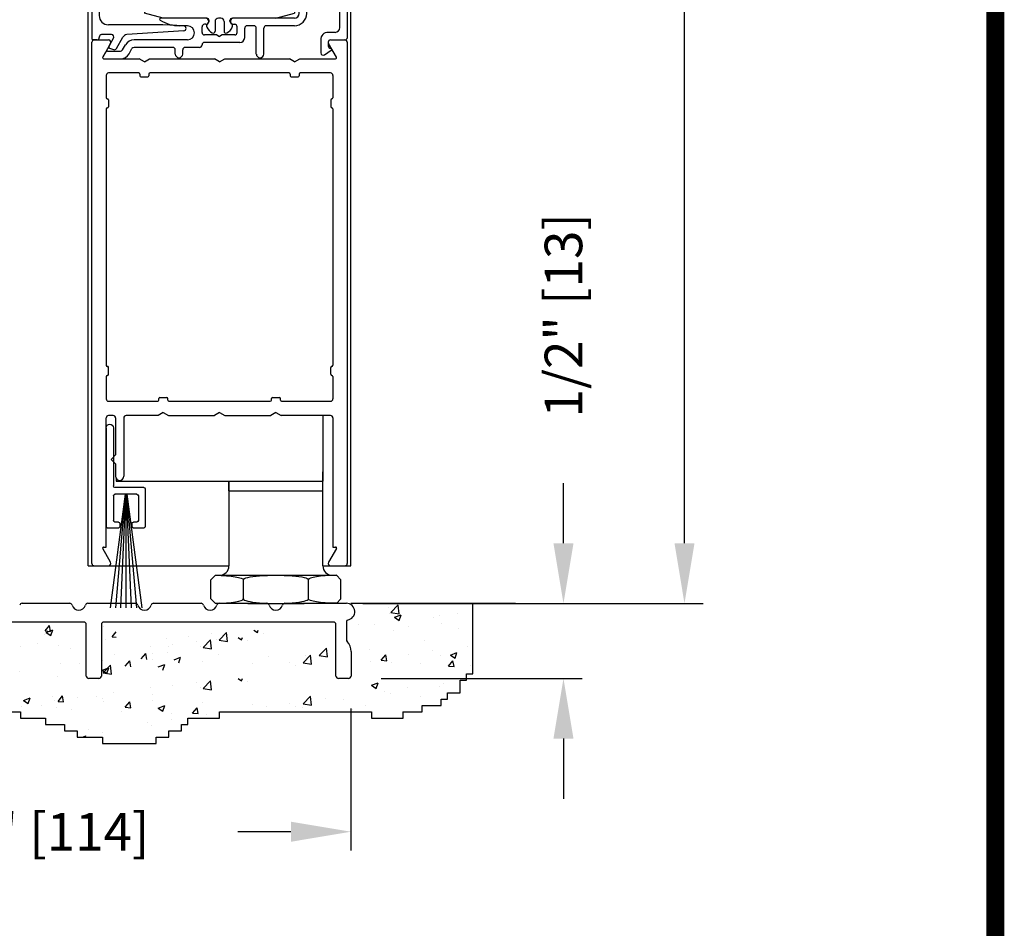
# Model space of a CAD drawing. Extents: x 0 to 7.6, y 0.1 to 10.5.
# Drawn here: x 5.9 to 7.6, y 4.9 to 6.4 of the extents above; entities that cross this region are included whole.
import ezdxf

# ---------------------------------------------------------------- set-up
doc = ezdxf.new("R2010")
doc.units = 0
doc.header["$MEASUREMENT"] = 0
doc.layers.get('0').update_dxf_attribs({"linetype": 'CONTINUOUS'})
doc.layers.get('DEFPOINTS').update_dxf_attribs({"linetype": 'CONTINUOUS'})
doc.styles.add('ROMANS', font='Romans.shx', dxfattribs={"height": 0.0625})
doc.dimstyles.get("Standard").update_dxf_attribs({"dimtxt": 0.03125, "dimasz": 0.1, "dimexe": 0.03125, "dimexo": 0.05, "dimgap": 0.05, "dimtad": 0, "dimdec": 6, "dimlfac": 4, "dimzin": 4, "dimdsep": 46, "dimlunit": 5, "dimtxsty": 'ROMANS', "dimcen": 0.09, "dimadec": 0, "dimazin": 0, "dimtfac": 1, "dimtdec": 4, "dimtofl": 0, "dimtmove": 0, "dimatfit": 3, "dimfxl": 1, "dimfrac": 2, "dimtolj": 1, "dimtzin": 4, "dimarcsym": 0})

# ---------------------------------------------------------------- blocks, each defined once
blk = doc.blocks.new('*D15')
at = {"color": 0, "lineweight": -2}
for p, q in [((6.8313, 5.539), (6.8313, 5.639)), ((6.7022, 5.439), (6.8625, 5.439)), ((6.5277, 5.314), (6.8625, 5.314)), ((6.8313, 5.214), (6.8313, 5.114))]:
    blk.add_line(p, q, dxfattribs=at)
at = {"color": 0}
for points in [[(6.8146, 5.539), (6.848, 5.539), (6.8313, 5.439)], [(6.8146, 5.214), (6.848, 5.214), (6.8313, 5.314)]]:
    blk.add_solid(points, dxfattribs=at)
at = {"layer": 'DEFPOINTS', "color": 0}
for p in [(6.6522, 5.439), (6.8313, 5.439), (6.4777, 5.314)]:
    blk.add_point(p, dxfattribs=at)
at = {"color": 0, "insert": (6.8313, 5.9182), "char_height": 0.0625, "attachment_point": 5, "rotation": 90, "style": 'ROMANS'}
blk.add_mtext('\\A1;1/2" [13]', dxfattribs=at)
blk = doc.blocks.new('*D17')
at = {"color": 0, "lineweight": -2}
for p, q in [((5.3527, 5.264), (5.3527, 5.0278)), ((6.4777, 5.264), (6.4777, 5.0278)), ((5.4527, 5.0591), (5.5408, 5.0591)), ((6.3777, 5.0591), (6.2896, 5.0591))]:
    blk.add_line(p, q, dxfattribs=at)
at = {"color": 0}
for points in [[(5.4527, 5.0758), (5.4527, 5.0424), (5.3527, 5.0591)], [(6.3777, 5.0758), (6.3777, 5.0424), (6.4777, 5.0591)]]:
    blk.add_solid(points, dxfattribs=at)
at = {"layer": 'DEFPOINTS', "color": 0}
for p in [(5.3527, 5.314), (6.4777, 5.314), (6.4777, 5.0591)]:
    blk.add_point(p, dxfattribs=at)
at = {"color": 0, "insert": (5.9152, 5.0591), "char_height": 0.0625, "attachment_point": 5, "style": 'ROMANS'}
blk.add_mtext('\\A1;4 1/2" [114]', dxfattribs=at)
blk = doc.blocks.new('Sweep Strip 2')
at = {"ltscale": 0.25}
for p, q in [((31.3392, 20.892), (31.3392, 20.505)), ((31.3872, 20.892), (31.3872, 20.235)), ((31.1272, 20.485), (31.1272, 20.235)), ((31.1372, 20.495), (31.3292, 20.495)), ((31.2498, 20.45), (31.1504, 19.695)), ((31.1722, 20.44), (31.1722, 20.275)), ((31.1822, 20.45), (31.3292, 20.45)), ((31.2517, 20.45), (31.1857, 19.695)), ((31.2537, 20.45), (31.2207, 19.695)), ((31.2557, 20.45), (31.2557, 19.695)), ((31.2576, 20.45), (31.2906, 19.695)), ((31.2596, 20.45), (31.3257, 19.695)), ((31.2616, 20.45), (31.361, 19.695)), ((31.3392, 20.44), (31.3392, 20.275)), ((31.1822, 20.265), (31.2057, 20.265)), ((31.2157, 20.255), (31.2157, 20.235)), ((31.2957, 20.255), (31.2957, 20.235)), ((31.3057, 20.265), (31.3292, 20.265)), ((31.1372, 20.225), (31.2057, 20.225)), ((31.3057, 20.225), (31.3772, 20.225))]:
    blk.add_line(p, q, dxfattribs=at)
for centre, radius, start, end in [((31.3632, 20.892), 0.024, 0, 180), ((31.1372, 20.485), 0.01, 90, 180), ((31.3292, 20.505), 0.01, 270, 0), ((31.1822, 20.44), 0.01, 90, 180), ((31.3292, 20.44), 0.01, 0, 90), ((31.1822, 20.275), 0.01, 180, 270), ((31.2057, 20.255), 0.01, 0, 90), ((31.3057, 20.255), 0.01, 90, 180), ((31.3292, 20.275), 0.01, 270, 0), ((31.1372, 20.235), 0.01, 180, 270), ((31.2057, 20.235), 0.01, 270, 0), ((31.3057, 20.235), 0.01, 180, 270), ((31.3772, 20.235), 0.01, 270, 0)]:
    blk.add_arc(centre, radius, start, end, dxfattribs=at)
blk = doc.blocks.new('Glazing System - ¼ Square')
at = {"ltscale": 0.25}
h = blk.add_hatch(color=256, dxfattribs=at)
edge = h.paths.add_edge_path()
edge.add_line((-0.0689, 0.1352), (-0.0951, 0.1282))
edge.add_line((-0.0951, 0.1282), (-0.0951, 0.1668))
edge.add_line((-0.0951, 0.1668), (-0.0689, 0.1598))
edge.add_ellipse((-0.0682, 0.1622), major_axis=(0.00177, 0.00177), ratio=1, start_angle=210, end_angle=315)
edge.add_line((-0.0657, 0.1622), (-0.0657, 0.1874))
edge.add_ellipse((-0.0657, 0.1475), major_axis=(0, 0.0399), ratio=0.86485, start_angle=180, end_angle=360, ccw=False)
edge.add_line((-0.0657, 0.1076), (-0.0657, 0.1328))
edge.add_ellipse((-0.0682, 0.1328), major_axis=(0.00177, 0.00177), ratio=1, start_angle=315, end_angle=420)
edge = h.paths.add_edge_path(flags=16)
edge.add_spline(control_points=[(-0.0595, 0.1147), (-0.0592, 0.1148), (-0.0588, 0.1149), (-0.049, 0.118), (-0.0408, 0.1276), (-0.0359, 0.1513), (-0.0395, 0.1647), (-0.0506, 0.1765), (-0.055, 0.179), (-0.0595, 0.1803)], knot_values=[3.372007, 3.372007, 3.372007, 3.372007, 3.410461, 3.410461, 4.476728, 4.476728, 5.542995, 5.542995, 6.052511, 6.052511, 6.052511, 6.052511], degree=3, periodic=0)
edge.add_line((-0.0595, 0.1803), (-0.0595, 0.1147))
h = blk.add_hatch(color=256, dxfattribs=at)
edge = h.paths.add_edge_path()
edge.add_line((0.0951, 0.1282), (0.0689, 0.1352))
edge.add_ellipse((0.0682, 0.1328), major_axis=(0.00177, 0.00177), ratio=1, start_angle=30, end_angle=135)
edge.add_line((0.0657, 0.1328), (0.0657, 0.1076))
edge.add_ellipse((0.0657, 0.1475), major_axis=(0, 0.0399), ratio=0.86485, start_angle=0, end_angle=180, ccw=False)
edge.add_line((0.0657, 0.1874), (0.0657, 0.1622))
edge.add_ellipse((0.0682, 0.1622), major_axis=(0.00177, 0.00177), ratio=1, start_angle=135, end_angle=240)
edge.add_line((0.0689, 0.1598), (0.0951, 0.1668))
edge.add_line((0.0951, 0.1668), (0.0951, 0.1282))
edge = h.paths.add_edge_path(flags=16)
edge.add_spline(control_points=[(0.0595, 0.1803), (0.055, 0.179), (0.0506, 0.1765), (0.0395, 0.1647), (0.0359, 0.1513), (0.0408, 0.1276), (0.049, 0.118), (0.0588, 0.1149), (0.0592, 0.1148), (0.0595, 0.1147)], knot_values=[3.372007, 3.372007, 3.372007, 3.372007, 3.881524, 3.881524, 4.94779, 4.94779, 6.014057, 6.014057, 6.052511, 6.052511, 6.052511, 6.052511], degree=3, periodic=0)
edge.add_line((0.0595, 0.1147), (0.0595, 0.1803))
for p, q in [((-0.2088, 0.1818), (-0.0683, 0.1818)), ((-0.0657, 0.1874), (-0.0657, 0.1622)), ((-0.0595, 0.1803), (-0.0595, 0.1147)), ((0.0595, 0.1803), (0.0595, 0.1147)), ((0.0657, 0.1874), (0.0657, 0.1622)), ((0.0682, 0.1818), (0.2092, 0.1818)), ((-0.2128, 0.1777), (-0.2128, -0.004)), ((-0.1923, 0.1693), (-0.1175, 0.1693)), ((-0.097, 0.1674), (-0.097, 0.1276)), ((-0.0951, 0.1668), (-0.0951, 0.1282)), ((-0.0951, 0.1668), (-0.0689, 0.1598)), ((-0.0939, 0.1698), (-0.0708, 0.1636)), ((-0.0657, 0.1793), (-0.0657, 0.1675)), ((0.0657, 0.1793), (0.0657, 0.1675)), ((0.0951, 0.1668), (0.0689, 0.1598)), ((0.0939, 0.1698), (0.0708, 0.1636)), ((0.0951, 0.1668), (0.0951, 0.1282)), ((0.097, 0.1674), (0.097, 0.1276)), ((0.1175, 0.1693), (0.1927, 0.1693)), ((0.2127, -0.0017), (0.2127, 0.1777)), ((-0.2003, 0.1613), (-0.2003, 0.0348)), ((-0.1095, 0.1613), (-0.1095, 0.1173)), ((0.1095, 0.1613), (0.1095, 0.1338)), ((0.2002, 0.0148), (0.2002, 0.1613)), ((-0.0951, 0.1282), (-0.0689, 0.1352)), ((-0.0939, 0.1252), (-0.0708, 0.1314)), ((-0.0657, 0.1328), (-0.0657, 0.1076)), ((0.0657, 0.1328), (0.0657, 0.1076)), ((0.0951, 0.1282), (0.0689, 0.1352)), ((0.0939, 0.1252), (0.0708, 0.1314)), ((-0.0657, 0.1275), (-0.0657, 0.1158)), ((0.0657, 0.1275), (0.0657, 0.1158)), ((0.1175, 0.1258), (0.1245, 0.1258)), ((-0.1055, 0.1133), (-0.0683, 0.1133)), ((0.1245, 0.1133), (0.0682, 0.1133)), ((0.1325, 0.0383), (0.1325, 0.1053)), ((0.145, 0.0383), (0.145, 0.1053)), ((0.125, 0.0615), (-0.125, 0.0615)), ((-0.125, 0.0615), (-0.125, 0.0386)), ((0.125, 0.0615), (0.125, 0.0386)), ((-0.0937, 0.0302), (-0.125, 0.0386)), ((0.0937, 0.0302), (0.125, 0.0386)), ((-0.0942, 0.0193), (-0.1848, 0.0193)), ((-0.023, 0.0302), (-0.098, 0.0302)), ((-0.0595, 0.0174), (-0.0942, 0.0193)), ((-0.0535, 0.0178), (-0.0662, 0.0178)), ((-0.023, 0.0203), (-0.0252, 0.0203)), ((-0.0195, 0.0218), (-0.019, 0.0222)), ((-0.0173, 0.0255), (-0.0173, 0.0263)), ((-0.0075, 0.0248), (-0.0075, 0.0088)), ((0.002, 0.0302), (-0.002, 0.0302)), ((0.0075, 0.0248), (0.0075, 0.0088)), ((0.0173, 0.0255), (0.0173, 0.0263)), ((0.0195, 0.0218), (0.019, 0.0222)), ((0.0937, 0.0302), (0.0213, 0.0302)), ((0.1245, 0.0302), (0.023, 0.0302)), ((0.023, 0.0203), (0.0252, 0.0203)), ((0.0572, 0.0178), (0.0458, 0.0178)), ((0.1245, 0.0178), (0.0777, 0.0178)), ((-0.1798, 0.003), (-0.1963, 0.003)), ((-0.0292, 0.0065), (-0.0292, 0.0162)), ((-0.0044, 0.0025), (-0.0252, 0.0025)), ((-0.0043, 0.0025), (0, 0)), ((0.0043, 0.0025), (0, 0)), ((0.0252, 0.0025), (0.0043, 0.0025)), ((0.0293, 0.0065), (0.0293, 0.0162)), ((0.0418, -0.002), (0.0418, 0.0138)), ((0.0612, -0.0293), (0.0612, 0.0138)), ((0.0737, -0.0292), (0.0737, 0.0138)), ((0.1922, 0.0068), (0.1808, 0.0068)), ((-0.2043, -0.0057), (-0.211, -0.0057)), ((-0.2003, -0.001), (-0.2003, -0.0017)), ((-0.1843, -0.0168), (-0.1763, -0.003)), ((-0.1717, -0.02), (-0.1607, -0.001)), ((-0.1615, -0.0225), (-0.1566, -0.014)), ((-0.0535, -0.0057), (-0.1423, -0.0057)), ((-0.0292, -0.0142), (-0.0292, -0.014)), ((0.0338, -0.01), (-0.0252, -0.01)), ((0.1683, -0.0057), (0.1683, -0.0273)), ((0.1808, -0.0097), (0.1808, -0.0155)), ((0.1848, -0.0057), (0.2087, -0.0057)), ((-0.1944, -0.0344), (-0.1899, -0.0265)), ((-0.1834, -0.0193), (-0.1765, -0.0218)), ((-0.1507, -0.0287), (-0.1458, -0.0202)), ((-0.0778, -0.0182), (-0.1423, -0.0182)), ((-0.0738, -0.0292), (-0.0738, -0.0222)), ((-0.0612, -0.0292), (-0.0612, -0.0222)), ((-0.0332, -0.0182), (-0.0572, -0.0182)), ((0.1746, -0.0306), (0.186, -0.0227))]:
    blk.add_line(p, q)
for p, q in [((-0.0213, 0.0302), (-0.0937, 0.0302)), ((-0.0595, 0.0094), (-0.1544, 0.003)), ((-0.1864, -0.0245), (-0.165, -0.0245)), ((-0.1929, -0.037), (-0.165, -0.037))]:
    blk.add_line(p, q, dxfattribs=at)
for centre, radius, start, end in [((-0.2088, 0.1777), 0.004, 90, 180), ((-0.0683, 0.1793), 0.0025, 0, 90), ((-0.0683, 0.1793), 0.0025, 0, 90), ((0.0682, 0.1793), 0.0025, 90, 180), ((0.2087, 0.1777), 0.004, 360, 90), ((-0.1923, 0.1613), 0.008, 90, 180), ((-0.1175, 0.1613), 0.008, 0, 90), ((-0.0945, 0.1674), 0.0025, 75, 180), ((-0.0697, 0.1675), 0.004, 255, 0), ((0.0697, 0.1675), 0.004, 180, 285), ((0.0945, 0.1674), 0.0025, 0, 105), ((0.1175, 0.1613), 0.008, 90, 180), ((0.1922, 0.1613), 0.008, 360, 90), ((-0.0683, 0.1622), 0.0025, 255, 0), ((0.0682, 0.1622), 0.0025, 180, 285), ((-0.0697, 0.1275), 0.004, 0, 105), ((-0.0683, 0.1328), 0.0025, 0, 105), ((0.0682, 0.1328), 0.0025, 75, 180), ((0.0697, 0.1275), 0.004, 75, 180), ((0.1175, 0.1338), 0.008, 180, 270), ((-0.1055, 0.1173), 0.004, 180, 270), ((-0.0945, 0.1276), 0.0025, 180, 285), ((-0.0683, 0.1158), 0.0025, 270, 0), ((-0.0683, 0.1158), 0.0025, 270, 0), ((0.0682, 0.1158), 0.0025, 180, 270), ((0.0945, 0.1276), 0.0025, 255, 0), ((0.1245, 0.1053), 0.0205, 0, 90), ((0.1245, 0.1053), 0.008, 0, 90), ((-0.1848, 0.0348), 0.0155, 180, 270), ((0.1245, 0.0383), 0.008, 270, 0), ((0.1245, 0.0383), 0.0205, 270, 0), ((-0.098, 0.0285), 0.00175, 90, 238.4137), ((-0.0662, 0.0803), 0.0625, 238.4137, 270), ((-0.0535, 0.006), 0.0117, 270, 90), ((-0.0252, 0.0162), 0.004, 90, 180), ((-0.023, 0.0252), 0.005, 270, 90), ((-0.0165, 0.0175), 0.00525, 125, 205.091), ((-0.0213, 0.0263), 0.004, 0, 90), ((-0.0213, 0.0255), 0.004, 305, 0), ((-0.002, 0.0248), 0.0055, 90, 180), ((0.002, 0.0248), 0.0055, 0, 90), ((0.0213, 0.0263), 0.004, 90, 180), ((0.0213, 0.0255), 0.004, 180, 235), ((0.023, 0.0252), 0.005, 90, 270), ((0.0165, 0.0175), 0.00525, 334.909, 55), ((0.0252, 0.0162), 0.004, 0, 90), ((0.0458, 0.0138), 0.004, 90, 180), ((0.0572, 0.0138), 0.004, 0, 90), ((0.0777, 0.0138), 0.004, 90, 180), ((-0.1963, -0.001), 0.004, 90, 180), ((-0.1798, -0.001), 0.004, 330, 90), ((-0.1538, -0.005), 0.008, 93.8984, 150), ((-0.0252, 0.0065), 0.004, 180, 270), ((-0.0027, 0.024), 0.0205, 205.091, 242.1408), ((-0.0107, 0.0088), 0.00325, 242.1408, 360), ((0.0107, 0.0088), 0.00325, 180, 297.8592), ((0.0027, 0.024), 0.0205, 297.8592, 334.909), ((0.0252, 0.0065), 0.004, 270, 0), ((0.1808, -0.0057), 0.0125, 90, 180), ((0.1922, 0.0148), 0.008, 270, 360), ((-0.211, -0.004), 0.00175, 180, 270), ((-0.2043, -0.0017), 0.004, 270, 0), ((-0.1423, -0.0222), 0.0165, 90, 150), ((-0.0332, -0.0142), 0.004, 270, 0), ((-0.0252, -0.014), 0.004, 90, 180), ((0.0338, -0.002), 0.008, 270, 0), ((0.1848, -0.0097), 0.004, 90, 180), ((0.1848, -0.0155), 0.004, 180, 271.4714), ((0.2087, -0.0017), 0.004, 270, 0), ((-0.1828, -0.0176), 0.00175, 150, 250), ((-0.1752, -0.018), 0.004, 250, 330), ((-0.1423, -0.0222), 0.004, 90, 150), ((-0.0778, -0.0222), 0.004, 0, 90), ((-0.0675, -0.0292), 0.00625, 180, 0), ((-0.0572, -0.0222), 0.004, 90, 180), ((0.0675, -0.0292), 0.00625, 180, 0), ((0.1723, -0.0273), 0.004, 180, 304.7512), ((0.185, -0.0213), 0.00175, 304.7512, 91.4714)]:
    blk.add_arc(centre, radius, start, end)
for centre, radius, start, end in [((-0.0598, 0.0134), 0.004, 273.8984, 87), ((-0.1864, -0.0285), 0.004, 90, 150), ((-0.165, -0.0205), 0.004, 270, 330), ((-0.165, -0.0205), 0.0165, 270, 330), ((-0.1929, -0.0352), 0.00175, 150, 270)]:
    blk.add_arc(centre, radius, start, end, dxfattribs=at)
at = {"extrusion": (0, 0, -1)}
blk.add_ellipse((-0.0657, 0.1475), major_axis=(0, 0.0399), ratio=0.86485, start_param=0, end_param=3.141593, dxfattribs=at)
blk.add_ellipse((0.0657, 0.1475), major_axis=(0, 0.0399), ratio=0.86485, start_param=0, end_param=3.141593)
for points in [[(-0.0595, 0.1803), (-0.055, 0.179), (-0.0506, 0.1765), (-0.0395, 0.1647), (-0.0359, 0.1513), (-0.0408, 0.1276), (-0.049, 0.118), (-0.0588, 0.1149), (-0.0592, 0.1148), (-0.0595, 0.1147)], [(0.0595, 0.1803), (0.055, 0.179), (0.0506, 0.1765), (0.0395, 0.1647), (0.0359, 0.1513), (0.0408, 0.1276), (0.049, 0.118), (0.0588, 0.1149), (0.0592, 0.1148), (0.0595, 0.1147)]]:
    blk.add_open_spline(points, degree=3, knots=[3.372007, 3.372007, 3.372007, 3.372007, 3.881524, 3.881524, 4.94779, 4.94779, 6.014057, 6.014057, 6.052511, 6.052511, 6.052511, 6.052511])
blk = doc.blocks.new('*D20')
at = {"color": 0, "lineweight": -2}
for p, q in [((6.5283, 9.0801), (7.064, 9.0801)), ((7.0327, 8.9801), (7.0327, 7.3736)), ((7.0327, 5.539), (7.0327, 7.1456)), ((6.4975, 5.439), (7.064, 5.439))]:
    blk.add_line(p, q, dxfattribs=at)
at = {"color": 0}
for points in [[(7.0161, 8.9801), (7.0494, 8.9801), (7.0327, 9.0801)], [(7.0161, 5.539), (7.0494, 5.539), (7.0327, 5.439)]]:
    blk.add_solid(points, dxfattribs=at)
at = {"layer": 'DEFPOINTS', "color": 0}
for p in [(6.4783, 9.0801), (7.0327, 9.0801), (6.4475, 5.439)]:
    blk.add_point(p, dxfattribs=at)
at = {"color": 0, "insert": (7.0327, 7.2596), "char_height": 0.0625, "attachment_point": 5, "rotation": 90, "style": 'ROMANS'}
blk.add_mtext('\\A1;"C"', dxfattribs=at)

msp = doc.modelspace()

# ---------------------------------------------------------------- linework, layer by layer
for p, q in [((6.04018783, 5.50153723), (6.04018783, 6.81378058)), ((6.47768783, 5.50153723), (6.47768783, 6.81378058)), ((6.05043783, 6.37653723), (6.07408975, 6.37653723)), ((6.4437859, 6.37653723), (6.46743783, 6.37653723)), ((6.04643783, 5.50553723), (6.04643783, 6.37253723)), ((6.07755385, 6.37053723), (6.0644913, 6.34791223)), ((6.45338435, 6.34791223), (6.4403218, 6.37053723)), ((6.47143783, 6.37253723), (6.47143783, 5.50553723)), ((6.06600685, 6.34528723), (6.12527757, 6.34528723)), ((6.13393783, 6.34028723), (6.12527757, 6.34528723)), ((6.13393783, 6.34028723), (6.14259808, 6.34528723)), ((6.14259808, 6.34528723), (6.25027757, 6.34528723)), ((6.25893783, 6.34028723), (6.25027757, 6.34528723)), ((6.25893783, 6.34028723), (6.26759808, 6.34528723)), ((6.26759808, 6.34528723), (6.37527757, 6.34528723)), ((6.38393783, 6.34028723), (6.37527757, 6.34528723)), ((6.38393783, 6.34028723), (6.39259808, 6.34528723)), ((6.39259808, 6.34528723), (6.45186881, 6.34528723)), ((6.07018783, 6.31753723), (6.07018783, 6.28016223)), ((6.12468783, 6.32153723), (6.07418783, 6.32153723)), ((6.12643783, 6.31978723), (6.12643783, 6.31703723)), ((6.12818783, 6.31528723), (6.13968783, 6.31528723)), ((6.14143783, 6.31978723), (6.14143783, 6.31703723)), ((6.37468783, 6.32153723), (6.14318783, 6.32153723)), ((6.37643783, 6.31978723), (6.37643783, 6.31703723)), ((6.37818783, 6.31528723), (6.38968783, 6.31528723)), ((6.39143783, 6.31978723), (6.39143783, 6.31703723)), ((6.44368783, 6.32153723), (6.39318783, 6.32153723)), ((6.44768783, 6.31753723), (6.44768783, 6.28016223)), ((6.07193783, 6.27841223), (6.07218783, 6.27841223)), ((6.07393783, 6.27666223), (6.07393783, 6.26516223)), ((6.44393783, 6.27666223), (6.44393783, 6.26516223)), ((6.44593783, 6.27841223), (6.44568783, 6.27841223)), ((6.07018783, 6.26166223), (6.07018783, 5.83516223)), ((6.07193783, 6.26341223), (6.07218783, 6.26341223)), ((6.44593783, 6.26341223), (6.44568783, 6.26341223)), ((6.44768783, 6.26166223), (6.44768783, 5.83516223)), ((6.07193783, 5.83341223), (6.07218783, 5.83341223)), ((6.07193783, 5.81841223), (6.07218783, 5.81841223)), ((6.07393783, 5.82016223), (6.07393783, 5.83166223)), ((6.44393783, 5.82016223), (6.44393783, 5.83166223)), ((6.44593783, 5.83341223), (6.44568783, 5.83341223)), ((6.44593783, 5.81841223), (6.44568783, 5.81841223)), ((6.07018783, 5.81666223), (6.07018783, 5.77928723)), ((6.44768783, 5.81666223), (6.44768783, 5.77928723)), ((6.07418783, 5.77528723), (6.15593783, 5.77528723)), ((6.15768783, 5.77703723), (6.15768783, 5.77978723)), ((6.15943783, 5.78153723), (6.17093783, 5.78153723)), ((6.17268783, 5.77703723), (6.17268783, 5.77978723)), ((6.17443783, 5.77528723), (6.34343783, 5.77528723)), ((6.34518783, 5.77703723), (6.34518783, 5.77978723)), ((6.34693783, 5.78153723), (6.35843783, 5.78153723)), ((6.36018783, 5.77703723), (6.36018783, 5.77978723)), ((6.36193783, 5.77528723), (6.44368783, 5.77528723)), ((6.16518783, 5.75653723), (6.15652757, 5.75153723)), ((6.16518783, 5.75653723), (6.17384808, 5.75153723)), ((6.25893783, 5.75653723), (6.25027757, 5.75153723)), ((6.25893783, 5.75653723), (6.26759808, 5.75153723)), ((6.35268783, 5.75653723), (6.34402757, 5.75153723)), ((6.35268783, 5.75653723), (6.36134808, 5.75153723)), ((6.07018783, 5.53278723), (6.07018783, 5.74753723)), ((6.08181283, 5.75153723), (6.07418783, 5.75153723)), ((6.08581283, 5.74753723), (6.08581283, 5.68616137)), ((6.09956283, 5.74753723), (6.09956283, 5.65053637)), ((6.15652757, 5.75153723), (6.10356283, 5.75153723)), ((6.17384808, 5.75153723), (6.25027757, 5.75153723)), ((6.26759808, 5.75153723), (6.34402757, 5.75153723)), ((6.44368783, 5.75153723), (6.36134808, 5.75153723)), ((6.43081283, 5.75153723), (6.43081283, 5.64216223)), ((6.44768783, 5.74753723), (6.44768783, 5.53278723)), ((6.08581283, 5.68616137), (6.07831283, 5.67866137)), ((6.08581283, 5.67116137), (6.07831283, 5.67866137)), ((6.08581283, 5.67116137), (6.08581283, 5.65053637)), ((6.43081283, 5.50153723), (6.43081283, 5.65778723)), ((6.08706283, 5.64658352), (6.08706283, 5.64216223)), ((6.08706283, 5.64216223), (6.43081283, 5.64216223)), ((6.27456283, 5.64216223), (6.43081283, 5.64216223)), ((6.27456283, 5.62653723), (6.27456283, 5.64216223)), ((6.27456283, 5.64216223), (6.27456283, 5.50153723)), ((6.43081283, 5.62653723), (6.43081283, 5.64216223)), ((6.27456283, 5.62653723), (6.43081283, 5.62653723)), ((6.27456283, 5.62653723), (6.43081283, 5.62653723)), ((6.07755385, 5.50753723), (6.0644913, 5.53016223)), ((6.06600685, 5.53278723), (6.07018783, 5.53278723)), ((6.45338435, 5.53016223), (6.4403218, 5.50753723)), ((6.44768783, 5.53278723), (6.45186881, 5.53278723)), ((6.04018783, 5.50153723), (6.27456283, 5.50153723)), ((6.05043783, 5.50153723), (6.07408975, 5.50153723)), ((6.43081283, 5.50153723), (6.47768783, 5.50153723)), ((6.4437859, 5.50153723), (6.46743783, 5.50153723)), ((6.24443465, 5.47841223), (6.25193465, 5.48591223)), ((6.24443465, 5.44653723), (6.24443465, 5.47841223)), ((6.25193465, 5.48591223), (6.453441, 5.48591223)), ((6.29856124, 5.44653723), (6.29856124, 5.47841223)), ((6.40681441, 5.44653723), (6.40681441, 5.47841223)), ((6.460941, 5.47841223), (6.453441, 5.48591223)), ((6.460941, 5.44653723), (6.460941, 5.47841223)), ((6.25193465, 5.43903723), (6.24443465, 5.44653723)), ((6.460941, 5.44653723), (6.453441, 5.43903723)), ((6.30581283, 5.43903598), (6.39956283, 5.43903598)), ((6.75168609, 5.43903723), (6.47768783, 5.43903723)), ((6.53969595, 5.4322604), (6.53969595, 5.4322604)), ((6.54403417, 5.42367888), (6.55618477, 5.43634242)), ((6.55791141, 5.42151719), (6.5561879, 5.43633248)), ((6.68058277, 5.32190906), (6.68058277, 5.43903723)), ((6.46995688, 5.4088312), (6.46995688, 5.37914006)), ((6.54117552, 5.42202345), (6.54117552, 5.42202345)), ((6.54403417, 5.42367888), (6.5579083, 5.42152713)), ((6.55002611, 5.41590067), (6.560949, 5.42009358)), ((6.55002611, 5.41590067), (6.5577859, 5.41066663)), ((6.55778905, 5.41065524), (6.56095216, 5.42008219)), ((6.61514254, 5.41630123), (6.61514254, 5.41630123)), ((6.62445183, 5.41850489), (6.62445183, 5.41850489)), ((6.65419555, 5.42144266), (6.65419555, 5.42144266)), ((5.9685193, 5.39332155), (5.97603992, 5.40228427)), ((5.9685193, 5.39332156), (5.97784369, 5.39250578)), ((5.97056703, 5.39057319), (5.98148992, 5.39476609)), ((5.97784685, 5.39249478), (5.97604309, 5.40227328)), ((5.97832996, 5.3853282), (5.98149307, 5.39475515)), ((6.06621022, 5.40015828), (6.06621022, 5.40015828)), ((6.08041189, 5.38353222), (6.08706283, 5.3914585)), ((6.31613422, 5.39437116), (6.32206495, 5.39037084)), ((6.32206802, 5.39035965), (6.32341404, 5.39437116)), ((6.49079149, 5.40458733), (6.49079149, 5.40458733)), ((6.51662068, 5.40333058), (6.51662068, 5.40333058)), ((6.54762824, 5.39309376), (6.54762824, 5.39309376)), ((6.57406779, 5.40106877), (6.57406779, 5.40106877)), ((6.62865259, 5.40479006), (6.62865259, 5.40479006)), ((6.65734409, 5.39755021), (6.65734409, 5.39755021)), ((5.96768837, 5.38718763), (5.96768837, 5.38718763)), ((5.97056703, 5.39057318), (5.97832683, 5.38533914)), ((6.06969098, 5.37969068), (6.06969098, 5.37969068)), ((6.08041189, 5.38353222), (6.08706283, 5.38295034)), ((6.17081708, 5.37991934), (6.17081708, 5.37991934)), ((6.20721801, 5.38332615), (6.20721801, 5.38332615)), ((6.2198426, 5.37636247), (6.2198426, 5.37636247)), ((6.2317373, 5.36576617), (6.24388791, 5.37842971)), ((6.24561445, 5.3636047), (6.24389093, 5.37841999)), ((6.24627103, 5.38846758), (6.24627103, 5.38846758)), ((6.25344602, 5.37884209), (6.25344602, 5.37884209)), ((6.25816573, 5.37787127), (6.27031634, 5.39053481)), ((6.25816573, 5.37787128), (6.27203987, 5.37571953)), ((6.27204288, 5.3757098), (6.27031937, 5.39052509)), ((6.28970579, 5.38226606), (6.29563652, 5.37826573)), ((6.29563959, 5.37825455), (6.29698561, 5.38226606)), ((6.3058142, 5.37672388), (6.3058142, 5.37672388)), ((6.33224263, 5.38882899), (6.33224263, 5.38882899)), ((6.59927386, 5.3776673), (6.59927386, 5.3776673)), ((5.92720496, 5.36735719), (5.92720496, 5.36735719)), ((5.95645373, 5.37281456), (5.95645373, 5.37281456)), ((5.99089436, 5.36970378), (5.99089436, 5.36970378)), ((6.01048126, 5.36383863), (6.01048126, 5.36383863)), ((6.14438864, 5.36781424), (6.14438864, 5.36781424)), ((6.17334989, 5.36785803), (6.17334989, 5.36785803)), ((6.18078958, 5.37122105), (6.18078958, 5.37122105)), ((6.22701758, 5.36673698), (6.22701758, 5.36673698)), ((6.2317373, 5.36576617), (6.24561144, 5.36361442)), ((6.42465534, 5.35205031), (6.43680594, 5.36471385)), ((6.43853246, 5.34988873), (6.43680895, 5.36470402)), ((6.50829681, 5.36205092), (6.50829681, 5.36205092)), ((6.6131567, 5.35991443), (6.6131567, 5.35991443)), ((6.67223889, 5.36769275), (6.67223889, 5.36769275)), ((6.06422439, 5.34377148), (6.06422439, 5.34377148)), ((6.08481074, 5.35417851), (6.08481074, 5.35417851)), ((6.1020571, 5.33441907), (6.10957771, 5.34338179)), ((6.11138455, 5.3335922), (6.10958079, 5.34337069)), ((6.12848553, 5.34652418), (6.13600614, 5.3554869)), ((6.13781298, 5.3456973), (6.13600922, 5.3554758)), ((6.14665524, 5.34531506), (6.14665524, 5.34531506)), ((6.14692145, 5.35575293), (6.14692145, 5.35575293)), ((6.17308368, 5.35742017), (6.17308368, 5.35742017)), ((6.18323046, 5.34529002), (6.19415335, 5.34948293)), ((6.19099329, 5.34004489), (6.1941564, 5.34947184)), ((6.25635998, 5.35390161), (6.25635998, 5.35390161)), ((6.33963628, 5.35038305), (6.33963628, 5.35038305)), ((6.39822691, 5.3399452), (6.41037751, 5.35260874)), ((6.40188923, 5.35282974), (6.40188923, 5.35282974)), ((6.41210403, 5.33778363), (6.41038051, 5.35259892)), ((6.41137005, 5.34859385), (6.41137005, 5.34859385)), ((6.42465534, 5.35205031), (6.43852947, 5.34989856)), ((6.51013906, 5.34272727), (6.51013906, 5.34272727)), ((6.52798224, 5.34437489), (6.53550286, 5.35333761)), ((6.52798225, 5.34437489), (6.53730663, 5.34355911)), ((6.53730975, 5.34354768), (6.53550599, 5.35332618)), ((6.57410369, 5.35477301), (6.57410369, 5.35477301)), ((6.62675566, 5.35285862), (6.62675566, 5.35285862)), ((6.63987483, 5.33458555), (6.64739545, 5.34354827)), ((6.64314361, 5.35309212), (6.6540665, 5.35728503)), ((6.64314361, 5.35309212), (6.6509034, 5.34785808)), ((6.64920233, 5.33375826), (6.64739857, 5.34353676)), ((6.6509065, 5.34784662), (6.65406961, 5.35727357)), ((5.99383369, 5.33856213), (5.99383369, 5.33856213)), ((6.02517138, 5.33863006), (6.02517138, 5.33863006)), ((6.06368453, 5.32776464), (6.07460742, 5.33195754)), ((6.06368453, 5.32776464), (6.07144433, 5.32253059)), ((6.0652477, 5.32335831), (6.0773983, 5.33602185)), ((6.06779404, 5.32775924), (6.06779404, 5.32775924)), ((6.07144741, 5.32251958), (6.07461052, 5.33194653)), ((6.07912487, 5.32119694), (6.07740135, 5.33601223)), ((6.15680203, 5.33318492), (6.16772492, 5.33737782)), ((6.16456486, 5.32793979), (6.16772797, 5.33736674)), ((6.22993155, 5.3417965), (6.22993155, 5.3417965)), ((6.31320785, 5.33827794), (6.31320785, 5.33827794)), ((6.3754608, 5.34072464), (6.3754608, 5.34072464)), ((6.38494162, 5.33648875), (6.38494162, 5.33648875)), ((6.39822691, 5.3399452), (6.41210104, 5.33779346)), ((6.5457313, 5.34116232), (6.5457313, 5.34116232)), ((6.59341536, 5.33920871), (6.59341536, 5.33920871)), ((6.63987483, 5.33458556), (6.64919922, 5.33376978)), ((6.67669166, 5.33569015), (6.67669166, 5.33569015)), ((5.92664952, 5.32565941), (5.92664952, 5.32565941)), ((5.98899742, 5.31777234), (5.98899742, 5.31777234)), ((6.0652477, 5.32335831), (6.07912183, 5.32120656)), ((6.2317373, 5.29753734), (6.24388791, 5.31020088)), ((6.24561445, 5.29537587), (6.24389093, 5.31019116)), ((6.28970579, 5.31403723), (6.29563652, 5.31003691)), ((6.29563959, 5.31002572), (6.29698561, 5.31403723)), ((6.65952475, 5.31137387), (6.67005378, 5.31137387)), ((6.65952475, 5.29030351), (6.65952475, 5.31137387)), ((6.67005378, 5.31137387), (6.67005378, 5.32190906)), ((6.67005378, 5.32190906), (6.68058277, 5.32190906)), ((6.14438864, 5.29958542), (6.14438864, 5.29958542)), ((6.18078958, 5.30299222), (6.18078958, 5.30299222)), ((6.2198426, 5.30813365), (6.2198426, 5.30813365)), ((6.22701758, 5.29850816), (6.22701758, 5.29850816)), ((6.2317373, 5.29753735), (6.24561144, 5.2953856)), ((6.3058142, 5.30849506), (6.3058142, 5.30849506)), ((6.51206891, 5.30277726), (6.5229918, 5.30697017)), ((6.51206892, 5.30277726), (6.51982871, 5.29754322)), ((6.51983177, 5.29753186), (6.52299488, 5.30695881)), ((6.53306484, 5.29324478), (6.53306484, 5.29324478)), ((6.57211786, 5.29838621), (6.57211786, 5.29838621)), ((6.62485872, 5.30092718), (6.62485872, 5.30092718)), ((6.63120004, 5.30616452), (6.63120004, 5.30616452)), ((5.93260984, 5.27744978), (5.94353273, 5.28164268)), ((5.93260984, 5.27744978), (5.94036963, 5.27221573)), ((5.94037268, 5.27220483), (5.94353579, 5.28163178)), ((5.98010264, 5.28412336), (5.98010264, 5.28412336)), ((5.98413253, 5.27710183), (5.98413253, 5.27710183)), ((5.99016451, 5.27597958), (5.99768512, 5.2849423)), ((5.99949197, 5.27515279), (5.99768821, 5.28493129)), ((6.02318554, 5.28224326), (6.02318554, 5.28224326)), ((6.0534116, 5.28396904), (6.0534116, 5.28396904)), ((6.06337894, 5.2806048), (6.06337894, 5.2806048)), ((6.08226772, 5.29002157), (6.08226772, 5.29002157)), ((6.14665524, 5.27708624), (6.14665524, 5.27708624)), ((6.14692145, 5.28752411), (6.14692145, 5.28752411)), ((6.39822691, 5.27171638), (6.41037751, 5.28437992)), ((6.41210403, 5.2695548), (6.41038051, 5.28437009)), ((6.43454298, 5.28027413), (6.43454298, 5.28027413)), ((6.46503775, 5.27924397), (6.46503775, 5.27924397)), ((6.54383437, 5.28923087), (6.54383437, 5.28923087)), ((6.59283303, 5.28458775), (6.59283303, 5.28458775)), ((6.62793773, 5.27976837), (6.63846675, 5.27976837)), ((6.62793773, 5.26923318), (6.62793773, 5.27976837)), ((6.63846675, 5.29030351), (6.65952475, 5.29030351)), ((6.63846675, 5.27976837), (6.63846675, 5.29030351)), ((5.92971861, 5.26668723), (5.92971861, 5.26668723)), ((5.96243456, 5.26835266), (5.96243456, 5.26835266)), ((5.98710048, 5.2658409), (5.98710048, 5.2658409)), ((5.99016451, 5.27597958), (5.99948889, 5.27516381)), ((6.01299491, 5.26316867), (6.01299491, 5.26316867)), ((6.0658971, 5.2758278), (6.0658971, 5.2758278)), ((6.1020571, 5.26619025), (6.10957771, 5.27515297)), ((6.1020571, 5.26619025), (6.11138148, 5.26537447)), ((6.11138455, 5.26536337), (6.10958079, 5.27514187)), ((6.15680203, 5.26495609), (6.16772492, 5.269149)), ((6.15680204, 5.26495609), (6.16456183, 5.25972205)), ((6.16456486, 5.25971097), (6.16772797, 5.26913791)), ((6.21394969, 5.25640091), (6.2214703, 5.26536363)), ((6.22327713, 5.25557395), (6.22147337, 5.26535245)), ((6.22993155, 5.27356768), (6.22993155, 5.27356768)), ((6.31320785, 5.27004912), (6.31320785, 5.27004912)), ((6.33640779, 5.26735439), (6.33640779, 5.26735439)), ((6.3754608, 5.27249581), (6.3754608, 5.27249581)), ((6.38494162, 5.26825992), (6.38494162, 5.26825992)), ((6.39648415, 5.26653056), (6.39648415, 5.26653056)), ((6.39822691, 5.27171638), (6.41210104, 5.26956463)), ((6.47976045, 5.263012), (6.47976045, 5.263012)), ((6.50185599, 5.26897137), (6.50185599, 5.26897137)), ((6.59635074, 5.258698), (6.59635074, 5.26923318)), ((6.59635074, 5.26923318), (6.62793773, 5.26923318)), ((5.61152093, 5.258698), (5.92739109, 5.258698)), ((5.92739109, 5.258698), (5.92739109, 5.24816282)), ((5.92739109, 5.24816282), (5.96950711, 5.24816282)), ((5.96950711, 5.24816282), (5.96950711, 5.23762763)), ((6.09627121, 5.25965011), (6.09627121, 5.25965011)), ((6.17880375, 5.24660542), (6.17880375, 5.24660542)), ((6.17954751, 5.25613155), (6.17954751, 5.25613155)), ((6.20622327, 5.24816282), (6.25886828, 5.24816282)), ((6.20622327, 5.23762763), (6.20622327, 5.24816282)), ((6.21394969, 5.25640092), (6.22327407, 5.25558514)), ((6.23788593, 5.25438374), (6.23788593, 5.25438374)), ((6.25886828, 5.258698), (6.51156442, 5.258698)), ((6.25886828, 5.24816282), (6.25886828, 5.258698)), ((6.51156442, 5.258698), (6.51156442, 5.24816282)), ((6.51156442, 5.24816282), (6.56476372, 5.24816282)), ((6.56303675, 5.25949344), (6.56303675, 5.25949344)), ((6.56476372, 5.258698), (6.59635074, 5.258698)), ((6.56476372, 5.24816282), (6.56476372, 5.258698)), ((5.96950711, 5.23762763), (6.00109413, 5.23762763)), ((6.00109413, 5.23762763), (6.00109413, 5.22709249)), ((6.04122888, 5.22849335), (6.04122888, 5.22849335)), ((6.13975073, 5.24146399), (6.13975073, 5.24146399)), ((6.14502452, 5.23559266), (6.14502452, 5.23559266)), ((6.19569424, 5.23762763), (6.20622327, 5.23762763)), ((6.19569424, 5.22709249), (6.19569424, 5.23762763)), ((6.00109413, 5.22709249), (6.02215215, 5.22709249)), ((6.02215215, 5.22709249), (6.02215215, 5.21655731)), ((6.02215215, 5.21655731), (6.06426817, 5.21655731)), ((6.03071889, 5.21655731), (6.03665023, 5.21883414)), ((6.03589296, 5.21655731), (6.03665324, 5.21882316)), ((6.06400016, 5.22389636), (6.06400016, 5.22389636)), ((6.06426817, 5.21655731), (6.06426817, 5.20602212)), ((6.15357822, 5.20602212), (6.15357822, 5.21655731)), ((6.15357822, 5.21655731), (6.17463624, 5.21655731)), ((6.17463624, 5.22709249), (6.19569424, 5.22709249)), ((6.17463624, 5.21655731), (6.17463624, 5.22709249)), ((6.06426817, 5.20602212), (6.12744221, 5.20602212)), ((6.1219912, 5.20602212), (6.15357822, 5.20602212)), ((6.13794782, 5.20650586), (6.13794782, 5.20650586))]:
    msp.add_line(p, q)
at = {"color": 7, "linetype": 'Continuous'}
for p, q in [((5.93017011, 5.43914136), (6.00959688, 5.43914136)), ((6.03954749, 5.43914136), (6.11897426, 5.43914136)), ((6.14892487, 5.43914136), (6.22835164, 5.43914136)), ((6.25830225, 5.43914136), (6.33772902, 5.43914136)), ((6.36767963, 5.43914136), (6.46995688, 5.43914136)), ((6.03319737, 5.40789068), (5.8411932, 5.40789068)), ((6.44870642, 5.40789068), (6.06619809, 5.40789068)), ((6.46995688, 5.4088312), (6.46995688, 5.40284698)), ((6.03719746, 5.31813873), (6.03719746, 5.4038906)), ((6.06219801, 5.4038906), (6.06219801, 5.31813873)), ((6.45270651, 5.31813873), (6.45270651, 5.4038906)), ((6.47770705, 5.35901656), (6.47770705, 5.31813873)), ((6.05819792, 5.31413864), (6.04119755, 5.31413864)), ((6.47370696, 5.31413864), (6.45670659, 5.31413864))]:
    msp.add_line(p, q, dxfattribs=at)
at = {"const_width": 0.03}
msp.add_lwpolyline([(0.05, 10.45), (0.05, 0.2), (7.55, 0.2), (7.55, 10.45)], close=True, dxfattribs=at)
for centre, radius, start, end in [((6.05043783, 6.37253723), 0.004, 90, 180), ((6.07408975, 6.37253723), 0.004, 330, 90), ((6.4437859, 6.37253723), 0.004, 90, 210), ((6.46743783, 6.37253723), 0.004, 360, 90), ((6.06600685, 6.34703723), 0.00175, 150, 270), ((6.45186881, 6.34703723), 0.00175, 270, 30), ((6.07418783, 6.31753723), 0.004, 90, 180), ((6.12468783, 6.31978723), 0.00175, 0, 90), ((6.12818783, 6.31703723), 0.00175, 180, 270), ((6.13968783, 6.31703723), 0.00175, 270, 0), ((6.14318783, 6.31978723), 0.00175, 90, 180), ((6.37468783, 6.31978723), 0.00175, 0, 90), ((6.37818783, 6.31703723), 0.00175, 180, 270), ((6.38968783, 6.31703723), 0.00175, 270, 0), ((6.39318783, 6.31978723), 0.00175, 90, 180), ((6.44368783, 6.31753723), 0.004, 0, 90), ((6.07193783, 6.28016223), 0.00175, 180, 270), ((6.07218783, 6.27666223), 0.00175, 0, 90), ((6.44568783, 6.27666223), 0.00175, 90, 180), ((6.44593783, 6.28016223), 0.00175, 270, 0), ((6.07193783, 6.26166223), 0.00175, 90, 180), ((6.07218783, 6.26516223), 0.00175, 270, 360), ((6.44568783, 6.26516223), 0.00175, 180, 270), ((6.44593783, 6.26166223), 0.00175, 0, 90), ((6.07193783, 5.83516223), 0.00175, 180, 270), ((6.44593783, 5.83516223), 0.00175, 270, 0), ((6.07193783, 5.81666223), 0.00175, 90, 180), ((6.07218783, 5.83166223), 0.00175, 0, 90), ((6.07218783, 5.82016223), 0.00175, 270, 0), ((6.44568783, 5.83166223), 0.00175, 90, 180), ((6.44568783, 5.82016223), 0.00175, 180, 270), ((6.44593783, 5.81666223), 0.00175, 0, 90), ((6.07418783, 5.77928723), 0.004, 180, 270), ((6.15593783, 5.77703723), 0.00175, 270, 360), ((6.15943783, 5.77978723), 0.00175, 90, 180), ((6.17093783, 5.77978723), 0.00175, 360, 90), ((6.17443783, 5.77703723), 0.00175, 180, 270), ((6.34343783, 5.77703723), 0.00175, 270, 360), ((6.34693783, 5.77978723), 0.00175, 90, 180), ((6.35843783, 5.77978723), 0.00175, 360, 90), ((6.36193783, 5.77703723), 0.00175, 180, 270), ((6.44368783, 5.77928723), 0.004, 270, 0), ((6.07418783, 5.74753723), 0.004, 90, 180), ((6.08181283, 5.74753723), 0.004, 360, 90), ((6.10356283, 5.74753723), 0.004, 90, 180), ((6.44368783, 5.74753723), 0.004, 0, 90), ((6.09268783, 5.65053637), 0.006875, 180, 0), ((6.06600685, 5.53103723), 0.00175, 90, 210), ((6.45186881, 5.53103723), 0.00175, 330, 90), ((6.07408975, 5.50553723), 0.004, 270, 30), ((6.4437859, 5.50553723), 0.004, 150, 270), ((6.05043783, 5.50553723), 0.004, 180, 270), ((6.25893783, 5.50153723), 0.015625, 270, 0), ((6.44643783, 5.50153723), 0.015625, 180, 270), ((6.46743783, 5.50553723), 0.004, 270, 0)]:
    msp.add_arc(centre, radius, start, end)
at = {"color": 7, "linetype": 'Continuous'}
for centre, radius, start, end in [((5.93017011, 5.43514128), 0.00400009, 90, 165.04475168), ((6.00959688, 5.43514128), 0.00400009, 14.95524832, 90), ((6.02457219, 5.43914136), 0.01150025, 194.95524832, 345.04475168), ((6.03954749, 5.43514128), 0.00400009, 90, 165.04475168), ((6.11897426, 5.43514128), 0.00400009, 14.95524832, 90), ((6.13394957, 5.43914136), 0.01150025, 194.95524832, 345.04475168), ((6.14892487, 5.43514128), 0.00400009, 90, 165.04475168), ((6.22835164, 5.43514128), 0.00400009, 14.95524832, 90), ((6.24332695, 5.43914136), 0.01150025, 194.95524832, 345.04475168), ((6.25830225, 5.43514128), 0.00400009, 90, 165.04475168), ((6.33772902, 5.43514128), 0.00400009, 14.95524832, 90), ((6.35270433, 5.43914136), 0.01150025, 194.95524832, 345.04475168), ((6.36767963, 5.43514128), 0.00400009, 90, 165.04475168), ((6.46995688, 5.42514106), 0.0140003, 278.71474202, 90), ((6.03319737, 5.4038906), 0.00400009, 360, 90), ((6.06619809, 5.4038906), 0.00400009, 90, 180), ((6.44870642, 5.4038906), 0.00400009, 360, 90), ((6.47245694, 5.4088312), 0.00250005, 98.71474202, 180), ((6.47495699, 5.37914006), 0.00500011, 180, 222.12641581), ((6.45270651, 5.35901656), 0.02500054, 360, 42.12641581), ((6.04119755, 5.31813873), 0.00400009, 180, 270), ((6.05819792, 5.31813873), 0.00400009, 270, 360), ((6.45670659, 5.31813873), 0.00400009, 180, 270), ((6.47370696, 5.31813873), 0.00400009, 270, 360)]:
    msp.add_arc(centre, radius, start, end, dxfattribs=at)
at = {"extrusion": (0, 0, -1)}
for centre, major_axis, ratio, start_param, end_param in [((6.24443465, 5.47841223), (-0.05412909, 0.00007437), 0.1400953538, 1.7096087128, 3.1317853184), ((6.35268783, 5.47841223), (0.05412659, 0), 0.1385640646, 3.1415926536, 6.2831853072), ((6.460941, 5.44653723), (0.05412659, 0), 0.1385640646, 1.7084836594, 3.1415926536)]:
    msp.add_ellipse(centre, major_axis=major_axis, ratio=ratio, start_param=start_param, end_param=end_param, dxfattribs=at)
for centre, major_axis, start_param, end_param in [((6.460941, 5.47841223), (0.05412659, 0), 1.7084836594, 3.1415926536), ((6.24443465, 5.44653723), (-0.05412659, 0), 1.7084836594, 3.1415926536), ((6.35268783, 5.44653723), (0.05412659, 0), 3.1415926537, 6.2831853073)]:
    msp.add_ellipse(centre, major_axis=major_axis, ratio=0.1385640646, start_param=start_param, end_param=end_param)

# ---------------------------------------------------------------- block references
msp.add_blockref('Glazing System - ¼ Square', (6.25893783, 6.38228723))
at = {"xscale": -0.25, "yscale": 0.25, "zscale": 0.25}
msp.add_blockref('Sweep Strip 2', (13.91698188, 0.50811912), dxfattribs=at)

# ---------------------------------------------------------------- dimensions: what is measured, and where the dimension line sits
dim = msp.add_linear_dim(base=(7.03274156, 9.08009577), p1=(6.44749372, 5.43903723), p2=(6.47825033, 9.08009577), angle=90, text='"C"', dimstyle='STANDARD', override={"dimpost": '"', "dimcen": -0.0175, "dimtdec": 6})
dim.commit()
dim.dimension.update_dxf_attribs({"geometry": '*D20', "text_midpoint": (7.03274156, 7.2595665)})
dim = msp.add_linear_dim(base=(6.8312872, 5.43903723), p1=(6.47768783, 5.31403723), p2=(6.65224841, 5.43903723), angle=90, dimstyle='STANDARD', override={"dimpost": '"'})
dim.commit()
dim.dimension.update_dxf_attribs({"geometry": '*D15', "text_midpoint": (6.8312872, 5.9182039)})
dim = msp.add_linear_dim(base=(6.47768783, 5.05909936), p1=(5.35268783, 5.31403723), p2=(6.47768783, 5.31403723), dimstyle='STANDARD', override={"dimpost": '"'})
dim.commit()
dim.dimension.update_dxf_attribs({"geometry": '*D17', "text_midpoint": (5.91518783, 5.05909936), "dimtype": 160})

doc.saveas('drawing.dxf')
